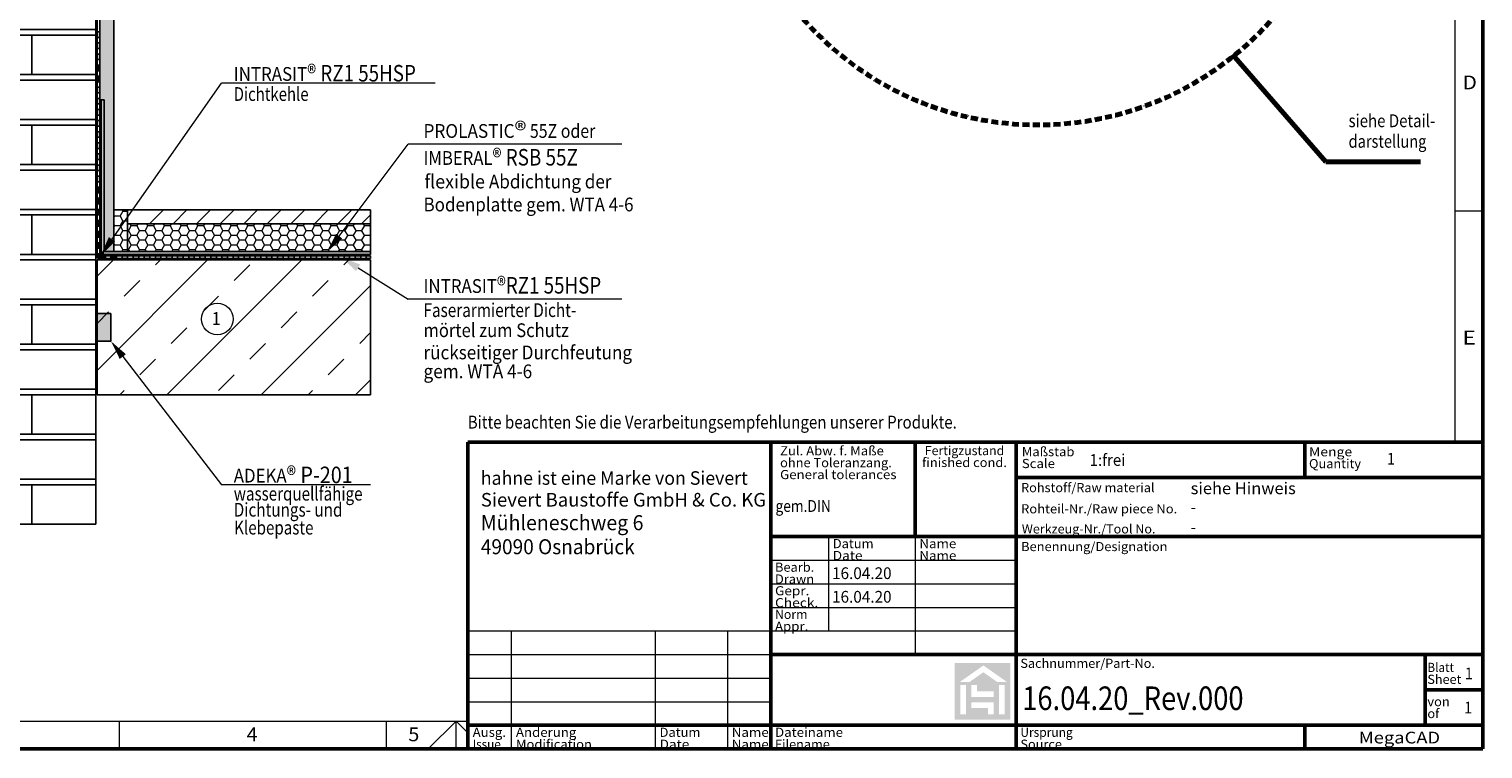
# Model space of a CAD drawing. Units: millimetres. Extents: x -149 to 266, y 33 to 324.
# Drawn here: x 4 to 266, y 33 to 163 of the extents above; entities that cross this region are included whole.
import ezdxf
from ezdxf.enums import TextEntityAlignment as Align

# ---------------------------------------------------------------- set-up
doc = ezdxf.new("R2010")
doc.units = ezdxf.units.MM
doc.header["$LTSCALE"] = 5
doc.linetypes.add('AUSGEZOGEN', pattern=[0])
doc.linetypes.add('DASHED2', pattern=[0.375, 0.25, -0.125])
for name, color, linetype in [('Layer100', 7, 'Continuous'), ('Layer16', 7, 'Continuous'), ('Layer17', 7, 'Continuous'), ('Layer7', 7, 'Continuous')]:
    doc.layers.add(name, color=color, linetype=linetype)
doc.styles.add('@Arial Unicode MS', font='arial.ttf')
doc.styles.add('Arial', font='arial.ttf')
doc.styles.add('Calibri', font='txt')
doc.styles.add('Century Gothic', font='GOTHIC.TTF')

# ---------------------------------------------------------------- blocks, each defined once
blk = doc.blocks.new('Zeichnungskoordinaten_nNn01')
at = {"layer": 'Layer100', "color": 7, "linetype": 'AUSGEZOGEN', "lineweight": 18}
for p, q in [((261, 88.25), (261, 313.9)), ((261, 129.97), (266, 129.97)), ((-124, 38), (83.12, 38)), ((20.38, 33), (20.38, 38)), ((68.5, 33), (68.5, 38))]:
    blk.add_line(p, q, dxfattribs=at)
at = {"layer": 'Layer100', "color": 7, "linetype": 'AUSGEZOGEN', "lineweight": 18, "style": 'Arial'}
for s, width, p, p2 in [('D', 1.027778, (262.33, 151.84), (264.92, 151.84)), ('E', 1.022556, (262.33, 105.86), (264.71, 105.86)), ('4', 1.028351, (43.27, 34.38), (45.27, 34.38)), ('5', 1.028351, (72.4, 34.38), (74.39, 34.38))]:
    blk.add_text(s, height=2.5, dxfattribs=dict(at, width=width)).set_placement(p, p2, align=Align.FIT)
blk = doc.blocks.new('Zeichnungsrahmen_nNn02')
at = {"layer": 'Layer100', "color": 7, "linetype": 'AUSGEZOGEN', "lineweight": 50}
for p, q in [((266, 33), (266, 318.9)), ((83.12, 54.25), (83.12, 88.25)), ((137.72, 88.25), (83.12, 88.25)), ((266, 88.25), (137.72, 88.25)), ((83.12, 33), (83.12, 54.25)), ((-129, 33), (266, 33))]:
    blk.add_line(p, q, dxfattribs=at)
at = {"layer": 'Layer100', "color": 7, "linetype": 'AUSGEZOGEN', "lineweight": 18}
for p, q in [((81, 38), (76, 33)), ((81, 33), (81, 38)), ((81, 38), (83.12, 35.88))]:
    blk.add_line(p, q, dxfattribs=at)
blk = doc.blocks.new('Schriftfeld_nNn03')
at = {"layer": 'Layer100', "color": 7, "linetype": 'AUSGEZOGEN', "lineweight": 50}
for p, q in [((137.72, 88.25), (137.72, 54.25)), ((163.72, 88.25), (163.72, 71.25)), ((181.92, 88.25), (181.92, 33)), ((233.92, 88.25), (233.92, 81.88)), ((266, 81.88), (181.92, 81.88)), ((137.72, 71.25), (266, 71.25)), ((137.72, 54.25), (137.72, 33)), ((137.72, 50), (266, 50)), ((255.6, 50), (255.6, 37.25)), ((266, 43.62), (255.6, 43.62)), ((83.12, 37.25), (266, 37.25)), ((233.92, 37.25), (233.92, 33))]:
    blk.add_line(p, q, dxfattribs=at)
at = {"layer": 'Layer100', "color": 7, "linetype": 'AUSGEZOGEN', "lineweight": 18}
for p, q in [((148.12, 71.25), (148.12, 54.25)), ((163.72, 71.25), (163.72, 50)), ((137.72, 67), (181.92, 67)), ((137.72, 62.75), (181.92, 62.75)), ((137.72, 58.5), (181.92, 58.5)), ((83.12, 54.25), (137.72, 54.25)), ((90.92, 54.25), (90.92, 33)), ((116.92, 33), (116.92, 54.25)), ((129.92, 54.25), (129.92, 33)), ((137.72, 54.25), (181.92, 54.25)), ((83.12, 50), (137.72, 50)), ((83.12, 45.75), (137.72, 45.75)), ((83.12, 41.5), (137.72, 41.5))]:
    blk.add_line(p, q, dxfattribs=at)
for s, height, style, width, p, p2 in [('Zul. Abw. f. Maße', 1.65, 'Century Gothic', 0.977683, (139.38, 85.9), (158.07, 85.9)), ('Fertigzustand', 1.65, 'Century Gothic', 0.976772, (165.45, 85.93), (179.77, 85.93)), ('Maßstab', 1.65, 'Century Gothic', 0.971001, (182.93, 85.74), (192.41, 85.74)), ('Menge', 1.65, 'Century Gothic', 0.965744, (234.67, 85.72), (242.44, 85.72)), ('ohne Toleranzang.', 1.65, 'Century Gothic', 0.974678, (139.38, 83.75), (159.51, 83.75)), ('finished cond.', 1.65, 'Century Gothic', 0.97668, (164.97, 83.79), (180.25, 83.79)), ('Scale', 1.65, 'Century Gothic', 0.97144, (182.93, 83.6), (188.91, 83.6)), ('Quantity', 1.65, 'Century Gothic', 0.974262, (234.67, 83.58), (244.04, 83.58)), ('General tolerances', 1.65, 'Century Gothic', 0.975228, (139.38, 81.61), (160.36, 81.61)), ('Rohstoff/Raw material', 1.65, 'Century Gothic', 0.977197, (182.8, 79.26), (206.84, 79.26)), ('Rohteil-Nr./Raw piece No.', 1.65, 'Century Gothic', 0.977944, (182.8, 75.44), (210.93, 75.44)), ('Werkzeug-Nr./Tool No.', 1.65, 'Century Gothic', 0.976517, (182.93, 71.82), (207.01, 71.82)), ('Datum', 1.65, 'Century Gothic', 0.967469, (148.87, 69.17), (156.23, 69.17)), ('Name', 1.65, 'Century Gothic', 0.964814, (164.47, 69.17), (171.14, 69.17)), ('Date', 1.65, 'Century Gothic', 0.966558, (148.87, 67.02), (154.23, 67.02)), ('Name', 1.65, 'Century Gothic', 0.964814, (164.47, 67.02), (171.14, 67.02)), ('Benennung/Designation', 1.65, 'Century Gothic', 0.974183, (182.8, 68.64), (209.17, 68.64)), ('Bearb.', 1.65, 'Century Gothic', 0.972103, (138.47, 64.92), (145.54, 64.92)), ('Drawn', 1.65, 'Century Gothic', 0.966908, (138.47, 62.78), (145.51, 62.78)), ('Gepr.', 1.65, 'Century Gothic', 0.968887, (138.47, 60.67), (144.66, 60.67)), ('Check.', 1.65, 'Century Gothic', 0.969308, (138.47, 58.52), (146.26, 58.52)), ('Norm', 1.65, 'Century Gothic', 0.966721, (138.47, 56.42), (144.32, 56.42)), ('Appr.', 1.65, 'Century Gothic', 0.97188, (138.47, 54.27), (144.46, 54.27)), ('Sachnummer/Part-No.', 1.65, 'Century Gothic', 0.973852, (182.67, 47.6), (206.91, 47.6)), ('Blatt', 1.65, 'Century Gothic', 0.977968, (255.99, 46.86), (260.79, 46.86)), ('Sheet', 1.65, 'Century Gothic', 0.969404, (255.99, 44.71), (262.11, 44.71)), ('von', 1.65, 'Century Gothic', 0.966021, (255.99, 40.69), (260.02, 40.69)), ('of', 1.65, 'Century Gothic', 0.964763, (255.99, 38.55), (258.14, 38.55)), ('Ausg.', 1.65, 'Century Gothic', 0.972579, (84, 35.17), (90, 35.17)), ('Änderung', 1.65, 'Century Gothic', 0.970393, (91.8, 35.17), (102.67, 35.17)), ('Datum', 1.65, 'Century Gothic', 0.967469, (117.67, 35.17), (125.03, 35.17)), ('Name', 1.65, 'Century Gothic', 0.964814, (130.67, 35.17), (137.34, 35.17)), ('Dateiname', 1.65, 'Century Gothic', 0.970342, (138.47, 35.17), (150.72, 35.17)), ('Ursprung', 1.65, 'Century Gothic', 0.973769, (182.67, 35.17), (192.1, 35.17)), ('Issue', 1.65, 'Century Gothic', 0.975842, (84, 33.02), (89.07, 33.02)), ('Modification', 1.65, 'Century Gothic', 0.976182, (91.8, 33.02), (105.49, 33.02)), ('Date', 1.65, 'Century Gothic', 0.966558, (117.67, 33.02), (123.03, 33.02)), ('Name', 1.65, 'Century Gothic', 0.964814, (130.67, 33.02), (137.34, 33.02)), ('Filename', 1.65, 'Century Gothic', 0.973085, (138.47, 33.02), (148.34, 33.02)), ('Source', 1.65, 'Century Gothic', 0.971016, (182.67, 33.02), (190.16, 33.02)), ('MegaCAD', 2.117, 'Arial', 1.074713, (243.64, 33.98), (258.29, 33.98))]:
    blk.add_text(s, height=height, dxfattribs=dict(at, style=style, width=width)).set_placement(p, p2, align=Align.FIT)
blk = doc.blocks.new('Beschriftung_nNn04')
at = {"layer": 'Layer100', "color": 7, "linetype": 'AUSGEZOGEN', "lineweight": 18}
for s, height, style, width, p, p2 in [('1:frei', 2.117, 'Century Gothic', 0.950366, (195.15, 84), (201.58, 84)), ('1', 2.12, 'Century Gothic', 0.879377, (248.71, 84.21), (250.15, 84.21)), ('siehe Hinweis', 2.1167, 'Arial', 1.039128, (213.35, 78.9), (232.29, 78.9)), ('gem.DIN', 2.117, 'Century Gothic', 0.796023, (138.56, 75.71), (148.53, 75.71)), ('-', 2.12, 'Arial', 0.967742, (213.35, 75.5), (214.3, 75.5)), ('-', 2.12, 'Arial', 0.967742, (213.35, 71.89), (214.3, 71.89)), ('16.04.20', 2.117, 'Century Gothic', 0.939496, (148.74, 63.6), (159.47, 63.6)), ('16.04.20', 2.117, 'Century Gothic', 0.939496, (148.74, 59.35), (159.47, 59.35)), ('1', 2.12, 'Century Gothic', 0.879377, (262.75, 45.54), (264.19, 45.54)), ('16.04.20_Rev.000', 4.25, 'Century Gothic', 0.829497, (183, 40), (222.88, 40)), ('1', 2.12, 'Century Gothic', 0.879377, (262.62, 39.38), (264.06, 39.38))]:
    blk.add_text(s, height=height, dxfattribs=dict(at, style=style, width=width)).set_placement(p, p2, align=Align.FIT)
blk = doc.blocks.new('A3-Textliste_nNn00')
for name in ['Zeichnungsrahmen_nNn02', 'Zeichnungskoordinaten_nNn01', 'Schriftfeld_nNn03', 'Beschriftung_nNn04']:
    blk.add_blockref(name, (0, 0))
blk = doc.blocks.new('Vorderansicht_nNn08')
at = {"layer": 'Layer16', "color": 7, "linetype": 'AUSGEZOGEN', "lineweight": 25}
for p, q in [((16.84, 149.96), (16.84, 210.21)), ((19.34, 210.21), (19.34, 122.61)), ((16.09, 170.71), (16.09, 161.61)), ((16.09, 169.71), (16.09, 162.61)), ((16.09, 162.61), (-45.41, 162.61)), ((16.09, 162.61), (-7.91, 162.61)), ((-45.41, 161.61), (16.09, 161.61)), ((4.59, 154.51), (4.59, 161.61)), ((16.09, 161.61), (4.59, 161.61)), ((4.59, 161.61), (4.59, 154.51)), ((16.09, 154.51), (16.09, 161.61)), ((16.09, 154.51), (-45.41, 154.51)), ((-45.41, 153.51), (16.09, 153.51)), ((-7.91, 153.51), (16.09, 153.51)), ((4.59, 154.51), (16.09, 154.51)), ((16.09, 154.51), (16.09, 145.41)), ((16.09, 153.51), (16.09, 146.41)), ((17.59, 149.96), (16.84, 149.96)), ((17.59, 122.61), (17.59, 149.96)), ((16.09, 146.41), (-45.41, 146.41)), ((-45.41, 145.41), (16.09, 145.41)), ((16.09, 146.41), (-7.91, 146.41)), ((4.59, 138.31), (4.59, 145.41)), ((16.09, 145.41), (4.59, 145.41)), ((4.59, 145.41), (4.59, 138.31)), ((16.09, 138.31), (16.09, 145.41)), ((16.09, 138.31), (-45.41, 138.31)), ((-45.41, 137.31), (16.09, 137.31)), ((-7.91, 137.31), (16.09, 137.31)), ((4.59, 138.31), (16.09, 138.31)), ((16.09, 138.31), (16.09, 129.21)), ((16.09, 137.31), (16.09, 130.21)), ((16.09, 130.21), (-45.41, 130.21)), ((-45.41, 129.21), (16.09, 129.21)), ((16.09, 130.21), (-7.91, 130.21)), ((4.59, 122.11), (4.59, 129.21)), ((16.09, 129.21), (4.59, 129.21)), ((4.59, 129.21), (4.59, 122.11)), ((16.09, 122.11), (16.09, 129.21)), ((19.34, 130.11), (19.34, 122.61)), ((65.59, 130.11), (19.34, 130.11)), ((21.84, 122.61), (21.84, 130.11)), ((65.59, 122.61), (65.59, 130.11)), ((21.84, 127.61), (65.59, 127.61)), ((16.09, 122.11), (-45.41, 122.11)), ((-45.41, 121.11), (16.09, 121.11)), ((-7.91, 121.11), (16.09, 121.11)), ((4.59, 122.11), (16.09, 122.11)), ((16.09, 122.11), (16.09, 113.01)), ((16.09, 121.11), (16.09, 114.01)), ((65.59, 121.11), (16.34, 121.11)), ((16.34, 121.11), (16.34, 111.46)), ((19.34, 122.61), (17.59, 122.61)), ((65.59, 122.61), (19.34, 122.61)), ((65.59, 96.81), (65.59, 121.11)), ((16.09, 114.01), (-45.41, 114.01)), ((-45.41, 113.01), (16.09, 113.01)), ((16.09, 114.01), (-7.91, 114.01)), ((4.59, 105.91), (4.59, 113.01)), ((16.09, 113.01), (4.59, 113.01)), ((4.59, 113.01), (4.59, 105.91)), ((16.09, 105.91), (16.09, 113.01)), ((16.34, 111.46), (18.84, 111.46)), ((18.84, 111.46), (18.84, 106.46)), ((16.09, 105.91), (-45.41, 105.91)), ((-45.41, 104.91), (16.09, 104.91)), ((-7.91, 104.91), (16.09, 104.91)), ((4.59, 105.91), (16.09, 105.91)), ((16.09, 105.91), (16.09, 96.81)), ((16.09, 104.91), (16.09, 97.81)), ((18.84, 106.46), (16.34, 106.46)), ((16.34, 106.46), (16.34, 96.81)), ((16.09, 97.81), (-45.41, 97.81)), ((16.09, 97.81), (-7.91, 97.81)), ((-45.41, 96.81), (16.09, 96.81)), ((4.59, 89.71), (4.59, 96.81)), ((16.09, 96.81), (4.59, 96.81)), ((4.59, 96.81), (4.59, 89.71)), ((16.09, 89.71), (16.09, 96.81)), ((16.34, 96.81), (65.59, 96.81)), ((16.09, 89.71), (-45.41, 89.71)), ((4.59, 89.71), (16.09, 89.71)), ((16.09, 81.61), (16.09, 89.71)), ((-45.41, 88.71), (16.09, 88.71)), ((-7.91, 88.71), (16.09, 88.71)), ((16.09, 88.71), (16.09, 81.61)), ((16.09, 81.61), (-45.41, 81.61)), ((16.09, 81.61), (-7.91, 81.61)), ((16.09, 80.61), (16.09, 81.61)), ((-45.41, 80.61), (16.09, 80.61)), ((4.59, 73.51), (4.59, 80.61)), ((16.09, 80.61), (4.59, 80.61)), ((4.59, 80.61), (4.59, 73.51)), ((16.09, 73.51), (16.09, 80.61)), ((4.59, 73.51), (-45.41, 73.51)), ((4.59, 73.51), (16.09, 73.51))]:
    blk.add_line(p, q, dxfattribs=at)
at = {"layer": 'Layer17', "color": 7, "linetype": 'AUSGEZOGEN', "lineweight": 18}
for p, q in [((16.34, 210.21), (16.34, 158.21)), ((16.84, 210.21), (16.84, 158.21))]:
    blk.add_line(p, q, dxfattribs=at)
at = {"layer": 'Layer17', "color": 7, "linetype": 'AUSGEZOGEN', "lineweight": 25}
for p, q in [((16.34, 162.21), (16.84, 162.21)), ((16.84, 161.21), (16.34, 161.21)), ((16.34, 160.21), (16.84, 160.21)), ((16.84, 159.21), (16.34, 159.21)), ((16.34, 158.21), (16.34, 144.21)), ((16.34, 158.21), (16.84, 158.21)), ((16.84, 157.21), (16.34, 157.21)), ((16.84, 158.21), (16.84, 144.21)), ((16.34, 156.21), (16.84, 156.21)), ((16.84, 155.21), (16.34, 155.21)), ((16.34, 154.21), (16.84, 154.21)), ((16.84, 153.21), (16.34, 153.21)), ((16.34, 152.21), (16.84, 152.21)), ((16.84, 151.21), (16.34, 151.21)), ((16.34, 150.21), (16.84, 150.21)), ((17.09, 149.96), (17.09, 122.11)), ((17.59, 149.96), (17.09, 149.96)), ((17.59, 122.61), (17.59, 149.96)), ((16.84, 149.21), (16.34, 149.21)), ((16.34, 148.21), (16.84, 148.21)), ((16.84, 147.21), (16.34, 147.21)), ((16.34, 146.21), (16.84, 146.21)), ((16.84, 145.21), (16.34, 145.21)), ((16.34, 144.21), (16.34, 130.21)), ((16.34, 144.21), (16.84, 144.21)), ((16.84, 144.21), (16.84, 130.21)), ((16.84, 143.21), (16.34, 143.21)), ((16.34, 142.21), (16.84, 142.21)), ((16.84, 141.21), (16.34, 141.21)), ((16.34, 140.21), (16.84, 140.21)), ((16.84, 139.21), (16.34, 139.21)), ((16.34, 138.21), (16.84, 138.21)), ((16.84, 137.21), (16.34, 137.21)), ((16.34, 136.21), (16.84, 136.21)), ((16.84, 135.21), (16.34, 135.21)), ((16.34, 134.21), (16.84, 134.21)), ((16.84, 133.21), (16.34, 133.21)), ((16.34, 132.21), (16.84, 132.21)), ((16.84, 131.21), (16.34, 131.21)), ((16.34, 130.21), (16.34, 121.66)), ((16.34, 130.21), (16.84, 130.21)), ((16.84, 129.21), (16.34, 129.21)), ((16.84, 130.21), (16.84, 122.21)), ((16.34, 128.21), (16.84, 128.21)), ((16.84, 127.21), (16.34, 127.21)), ((16.34, 126.21), (16.84, 126.21)), ((16.84, 125.21), (16.34, 125.21)), ((16.84, 124.21), (16.34, 124.21)), ((16.84, 123.21), (16.34, 123.21)), ((16.84, 122.21), (16.34, 122.21)), ((16.64, 121.36), (65.59, 121.36)), ((17.09, 122.11), (65.59, 122.11)), ((17.31, 121.86), (65.59, 121.86)), ((65.59, 122.61), (17.59, 122.61)), ((17.84, 121.86), (17.84, 121.36)), ((18.84, 121.86), (18.84, 121.36)), ((19.84, 121.86), (19.84, 121.36)), ((20.84, 121.86), (20.84, 121.36)), ((21.84, 121.86), (21.84, 121.36)), ((22.84, 121.86), (22.84, 121.36)), ((23.84, 121.86), (23.84, 121.36)), ((24.84, 121.86), (24.84, 121.36)), ((25.84, 121.86), (25.84, 121.36)), ((26.84, 121.86), (26.84, 121.36)), ((27.84, 121.86), (27.84, 121.36)), ((28.84, 121.86), (28.84, 121.36)), ((29.84, 121.86), (29.84, 121.36)), ((30.84, 121.86), (30.84, 121.36)), ((31.84, 121.86), (31.84, 121.36)), ((32.84, 121.86), (32.84, 121.36)), ((33.84, 121.86), (33.84, 121.36)), ((34.84, 121.86), (34.84, 121.36)), ((35.84, 121.86), (35.84, 121.36)), ((36.84, 121.86), (36.84, 121.36)), ((37.84, 121.86), (37.84, 121.36)), ((38.84, 121.86), (38.84, 121.36)), ((39.84, 121.86), (39.84, 121.36)), ((40.84, 121.86), (40.84, 121.36)), ((41.84, 121.86), (41.84, 121.36)), ((42.84, 121.86), (42.84, 121.36)), ((43.84, 121.86), (43.84, 121.36)), ((44.84, 121.86), (44.84, 121.36)), ((45.84, 121.86), (45.84, 121.36)), ((46.84, 121.86), (46.84, 121.36)), ((47.84, 121.86), (47.84, 121.36)), ((48.84, 121.86), (48.84, 121.36)), ((49.84, 121.86), (49.84, 121.36)), ((50.84, 121.86), (50.84, 121.36)), ((51.84, 121.86), (51.84, 121.36)), ((52.84, 121.86), (52.84, 121.36)), ((53.84, 121.86), (53.84, 121.36)), ((54.84, 121.86), (54.84, 121.36)), ((55.84, 121.86), (55.84, 121.36)), ((56.84, 121.86), (56.84, 121.36)), ((57.84, 121.86), (57.84, 121.36)), ((58.84, 121.86), (58.84, 121.36)), ((59.84, 121.86), (59.84, 121.36)), ((60.84, 121.86), (60.84, 121.36)), ((61.84, 121.86), (61.84, 121.36)), ((62.84, 121.86), (62.84, 121.36)), ((63.84, 121.86), (63.84, 121.36)), ((64.84, 121.86), (64.84, 121.36)), ((65.59, 122.11), (65.59, 122.61)), ((65.59, 121.36), (65.59, 121.86)), ((18.84, 111.46), (16.34, 111.46)), ((16.34, 111.46), (16.34, 106.46)), ((18.84, 106.46), (18.84, 111.46)), ((16.34, 106.46), (18.84, 106.46))]:
    blk.add_line(p, q, dxfattribs=at)
for centre, radius, start in [((16.64, 121.66), 0.3, 180), ((17.31, 122.36), 0.5, 197.4576)]:
    blk.add_arc(centre, radius, start, 270, dxfattribs=at)
blk = doc.blocks.new('Logo Baugruppe_nNn010')
at = {"layer": 'Layer7', "linetype": 'AUSGEZOGEN', "lineweight": 18}
h = blk.add_hatch(color=1, dxfattribs=at)
h.paths.add_polyline_path([(180.85, 38.25), (180.85, 48.5), (170.85, 48.5), (170.85, 38.25)], flags=0)
h.paths.add_polyline_path([(178.49, 45.07), (176.01, 46.81), (173.52, 45.07), (171.78, 45.07), (176.01, 48.03), (180.24, 45.07)], flags=0)
h.paths.add_polyline_path([(171.85, 39.25), (171.85, 44.5), (172.85, 44.5), (172.85, 39.25)], flags=0)
h.paths.add_polyline_path([(176.85, 39.25), (176.85, 40.37), (173.85, 40.37), (173.85, 41.37), (177.85, 41.37), (177.85, 39.25)], flags=0)
h.paths.add_polyline_path([(174.85, 44.5), (174.85, 43.37), (177.85, 43.37), (177.85, 42.37), (173.85, 42.37), (173.85, 44.5)], flags=0)
h.paths.add_polyline_path([(179.85, 39.25), (178.85, 39.25), (178.85, 44.5), (179.85, 44.5)], flags=0)

msp = doc.modelspace()

# ---------------------------------------------------------------- hatches: boundary and pattern name
at = {"layer": 'Layer16', "linetype": 'AUSGEZOGEN', "lineweight": 18}
h = msp.add_hatch(dxfattribs=at)
h.set_pattern_fill('MegaCAD_A-BET2', scale=0.25, style=0)
h.set_pattern_definition([(70, (0, 0), (-1.60697, 1.915111), [0.25, -2.25]), (130, (0, 0), (-2.46202, -0.43412), [0.25, -2.25]), (10, (-0.1607, 0.1915), (0.85505, 2.349232), [0.25, -2.25]), (45, (0, 0), (-0.452933, 1.69037), [0.125, -1.625]), (105, (0, 0), (-1.69037, 0.452933), [0.125, -1.625]), (-15, (-0.0324, 0.1207), (1.237437, 1.237437), [0.125, -1.625]), (119, (1.25, 0), (-1.964538, -0.11711), [0, -1.825, 0, -1.725, 0, -1.925]), (57, (0, 0.75), (-0.701674, 1.2605174), [0, -1.275, 0, -1.225, 0, -1.325]), (23, (0.5, 1.25), (0.206937, 0.984087), [0, -1.175, 0, -1.075, 0, -1.275])])
h.paths.add_polyline_path([(17.588, 149.9579), (17.588, 122.6079), (19.338, 122.6079), (19.338, 210.2079), (16.838, 210.2079), (16.838, 149.9579)], flags=0)
h = msp.add_hatch(color=7, dxfattribs=at)
h.paths.add_polyline_path([(16.838, 162.2079), (16.338, 162.2079), (16.338, 161.2079), (16.838, 161.2079)], flags=0)
h.paths.add_polyline_path([(16.338, 159.2079), (16.838, 159.2079), (16.838, 160.2079), (16.338, 160.2079)], flags=0)
h.paths.add_polyline_path([(16.338, 157.2079), (16.838, 157.2079), (16.838, 158.2079), (16.338, 158.2079)], flags=0)
h = msp.add_hatch(color=7, dxfattribs=at)
h.paths.add_polyline_path([(16.838, 156.2079), (16.338, 156.2079), (16.338, 155.2079), (16.838, 155.2079)], flags=0)
h.paths.add_polyline_path([(16.338, 153.2079), (16.838, 153.2079), (16.838, 154.2079), (16.338, 154.2079)], flags=0)
h = msp.add_hatch(color=7, dxfattribs=at)
h.paths.add_polyline_path([(16.838, 152.2079), (16.338, 152.2079), (16.338, 151.2079), (16.838, 151.2079)], flags=0)
h.paths.add_polyline_path([(16.338, 149.2079), (16.838, 149.2079), (16.838, 150.2079), (16.338, 150.2079)], flags=0)
h.paths.add_polyline_path([(16.338, 147.2079), (16.838, 147.2079), (16.838, 148.2079), (16.338, 148.2079)], flags=0)
h.paths.add_polyline_path([(16.338, 145.2079), (16.838, 145.2079), (16.838, 146.2079), (16.338, 146.2079)], flags=0)
h.paths.add_polyline_path([(16.338, 143.2079), (16.838, 143.2079), (16.838, 144.2079), (16.338, 144.2079)], flags=0)
for color, points in [(1, [(17.588, 122.6079), (17.588, 149.9579), (17.088, 149.9579), (17.088, 122.6079)]), (7, [(59.9383, 125.4077), (60.4982, 124.9876), (57.838, 122.6079), (59.3783, 125.8277)]), (7, [(19.0276, 124.8211), (19.6009, 124.4194), (17.0192, 121.9548), (18.4544, 125.2228)]), (1, [(17.088, 122.6079), (17.088, 122.1079), (17.588, 122.1079), (17.588, 122.6079)]), (1, [(65.588, 122.1079), (65.588, 122.6079), (17.588, 122.6079), (17.588, 122.1079)]), (7, [(18.838, 121.3579), (19.838, 121.3579), (19.838, 121.8579), (18.838, 121.8579)]), (7, [(63.3584, 119.6969), (62.9868, 119.1036), (60.3921, 121.5547), (63.7299, 120.2901)]), (7, [(20.9747, 103.6859), (20.4203, 103.2585), (18.838, 106.4579), (21.5292, 104.1132)])]:
    msp.add_hatch(color=color, dxfattribs=at).paths.add_polyline_path(points, flags=0)
h = msp.add_hatch(color=7, dxfattribs=at)
h.paths.add_polyline_path([(16.338, 141.2079), (16.838, 141.2079), (16.838, 142.2079), (16.338, 142.2079)], flags=0)
h.paths.add_polyline_path([(16.838, 140.2079), (16.338, 140.2079), (16.338, 139.2079), (16.838, 139.2079)], flags=0)
h.paths.add_polyline_path([(16.338, 137.2079), (16.838, 137.2079), (16.838, 138.2079), (16.338, 138.2079)], flags=0)
h.paths.add_polyline_path([(16.338, 135.2079), (16.838, 135.2079), (16.838, 136.2079), (16.338, 136.2079)], flags=0)
h = msp.add_hatch(color=7, dxfattribs=at)
h.paths.add_polyline_path([(16.838, 134.2079), (16.338, 134.2079), (16.338, 133.2079), (16.838, 133.2079)], flags=0)
h.paths.add_polyline_path([(16.838, 131.2079), (16.838, 132.2079), (16.338, 132.2079), (16.338, 131.2079)], flags=0)
h = msp.add_hatch(dxfattribs=at)
h.set_pattern_fill('MegaCAD_TYP1', style=0)
h.set_pattern_definition([(45, (0, 0), (-2.12132, 2.12132), [])])
h.paths.add_polyline_path([(65.588, 127.6079), (65.588, 130.1079), (24.338, 130.1079), (24.338, 127.6079)], flags=0)
h = msp.add_hatch(dxfattribs=at)
h.set_pattern_fill('MegaCAD_TYP4', color=9, scale=2, style=0)
h.set_pattern_definition([(45, (0, 0), (-8.4853, 8.4853), []), (45, (-4.243, 4.243), (-8.4853, 8.4853), [4, -4])])
h.paths.add_polyline_path([(16.338, 121.1079), (16.338, 96.8079), (65.588, 96.8079), (65.588, 121.1079)], flags=0)
h = msp.add_hatch(color=7, dxfattribs=at)
h.paths.add_polyline_path([(20.838, 121.3579), (21.838, 121.3579), (21.838, 121.8579), (20.838, 121.8579)], flags=0)
h.paths.add_polyline_path([(22.838, 121.8579), (22.838, 121.3579), (23.838, 121.3579), (23.838, 121.8579)], flags=0)
h.paths.add_polyline_path([(24.838, 121.8579), (24.838, 121.3579), (25.838, 121.3579), (25.838, 121.8579)], flags=0)
h = msp.add_hatch(color=7, dxfattribs=at)
h.paths.add_polyline_path([(26.838, 121.8579), (26.838, 121.3579), (27.838, 121.3579), (27.838, 121.8579)], flags=0)
h.paths.add_polyline_path([(28.838, 121.8579), (28.838, 121.3579), (29.838, 121.3579), (29.838, 121.8579)], flags=0)
h.paths.add_polyline_path([(30.838, 121.8579), (30.838, 121.3579), (31.838, 121.3579), (31.838, 121.8579)], flags=0)
h.paths.add_polyline_path([(32.838, 121.8579), (32.838, 121.3579), (33.838, 121.3579), (33.838, 121.8579)], flags=0)
h = msp.add_hatch(color=7, dxfattribs=at)
h.paths.add_polyline_path([(34.838, 121.8579), (34.838, 121.3579), (35.838, 121.3579), (35.838, 121.8579)], flags=0)
h.paths.add_polyline_path([(36.838, 121.8579), (36.838, 121.3579), (37.838, 121.3579), (37.838, 121.8579)], flags=0)
h.paths.add_polyline_path([(38.838, 121.8579), (38.838, 121.3579), (39.838, 121.3579), (39.838, 121.8579)], flags=0)
h.paths.add_polyline_path([(40.838, 121.8579), (40.838, 121.3579), (41.838, 121.3579), (41.838, 121.8579)], flags=0)
h = msp.add_hatch(color=7, dxfattribs=at)
h.paths.add_polyline_path([(42.838, 121.8579), (42.838, 121.3579), (43.838, 121.3579), (43.838, 121.8579)], flags=0)
h.paths.add_polyline_path([(44.838, 121.8579), (44.838, 121.3579), (45.838, 121.3579), (45.838, 121.8579)], flags=0)
h.paths.add_polyline_path([(46.838, 121.8579), (46.838, 121.3579), (47.838, 121.3579), (47.838, 121.8579)], flags=0)
h.paths.add_polyline_path([(48.838, 121.8579), (48.838, 121.3579), (49.838, 121.3579), (49.838, 121.8579)], flags=0)
h.paths.add_polyline_path([(50.838, 121.8579), (50.838, 121.3579), (51.838, 121.3579), (51.838, 121.8579)], flags=0)
h.paths.add_polyline_path([(52.838, 121.8579), (52.838, 121.3579), (53.838, 121.3579), (53.838, 121.8579)], flags=0)
h = msp.add_hatch(color=7, dxfattribs=at)
h.paths.add_polyline_path([(54.838, 121.8579), (54.838, 121.3579), (55.838, 121.3579), (55.838, 121.8579)], flags=0)
h.paths.add_polyline_path([(56.838, 121.8579), (56.838, 121.3579), (57.838, 121.3579), (57.838, 121.8579)], flags=0)
h.paths.add_polyline_path([(58.838, 121.8579), (58.838, 121.3579), (59.838, 121.3579), (59.838, 121.8579)], flags=0)
h.paths.add_polyline_path([(61.838, 121.3579), (61.838, 121.8579), (60.838, 121.8579), (60.838, 121.3579)], flags=0)
h.paths.add_polyline_path([(63.838, 121.3579), (63.838, 121.8579), (62.838, 121.8579), (62.838, 121.3579)], flags=0)
h.paths.add_polyline_path([(65.588, 121.8579), (64.838, 121.8579), (64.838, 121.3579), (65.588, 121.3579)], flags=0)
at = {"layer": 'Layer7', "linetype": 'AUSGEZOGEN', "lineweight": 18}
for color, points in [(7, [(16.338, 129.2079), (16.838, 129.2079), (16.838, 130.2079), (16.338, 130.2079)]), (7, [(16.338, 127.2079), (16.838, 127.2079), (16.838, 128.2079), (16.338, 128.2079)]), (7, [(16.338, 125.2079), (16.838, 125.2079), (16.838, 126.2079), (16.338, 126.2079)]), (7, [(16.338, 123.2079), (16.838, 123.2079), (16.838, 124.2079), (16.338, 124.2079)]), (7, [(17.315, 121.8579, -0.32753822), (16.838, 122.2079), (16.338, 122.2079), (16.338, 121.6579, 0.41421356), (16.638, 121.3579), (17.838, 121.3579), (17.838, 121.8579)]), (5, [(18.838, 106.4579), (18.838, 111.4579), (16.338, 111.4579), (16.338, 106.4579)])]:
    msp.add_hatch(color=color, dxfattribs=at).paths.add_polyline_path(points, flags=0)
h = msp.add_hatch(dxfattribs=at)
h.set_pattern_fill('MegaCAD_Waben', color=5, scale=0.5, style=0)
h.set_pattern_definition([(0, (0, 0), (1.5, 0.8660255), [1, -2]), (120, (0, 0), (-1.5, 0.8660254), [1, -2]), (240, (0, 0), (8e-08, -1.732051), [1, -2])])
h.paths.add_polyline_path([(19.338, 122.6079), (21.838, 122.6079), (21.838, 130.1079), (19.338, 130.1079)], flags=0)
h.paths.add_polyline_path([(65.588, 122.6079), (65.588, 127.6079), (21.838, 127.6079), (21.838, 122.6079)], flags=0)

# ---------------------------------------------------------------- linework, layer by layer
at = {"layer": 'Layer16', "color": 7, "linetype": 'AUSGEZOGEN', "lineweight": 70}
for p, q in [((220.8726, 158.1381), (237.7289, 138.7784)), ((237.7289, 138.7784), (254.7289, 138.7784))]:
    msp.add_line(p, q, dxfattribs=at)
at = {"layer": 'Layer16', "color": 7, "linetype": 'AUSGEZOGEN', "lineweight": 18}
for p, q in [((77.2422, 152.987), (38.7637, 152.987)), ((110.8575, 141.9918), (72.379, 141.9918)), ((110.8575, 114.0471), (72.379, 114.0471)), ((65.588, 80.6079), (38.7637, 80.6079))]:
    msp.add_line(p, q, dxfattribs=at)
for points in [[(19.0276, 124.8211), (38.7637, 152.987)], [(59.9383, 125.4077), (72.379, 141.9918)], [(63.3584, 119.6969), (72.379, 114.0471)], [(20.9747, 103.6859), (38.7637, 80.6079)]]:
    msp.add_lwpolyline(points, dxfattribs=at)
at = {"layer": 'Layer16', "color": 7, "linetype": 'DASHED2', "lineweight": 70}
msp.add_circle((185.8056, 201.7582), 56.3265, dxfattribs=at)
at = {"layer": 'Layer16', "color": 7, "linetype": 'AUSGEZOGEN', "lineweight": 18}
msp.add_circle((37.9897, 110.4593), 2.8531, dxfattribs=at)

# ---------------------------------------------------------------- block references
for name in ['A3-Textliste_nNn00', 'Vorderansicht_nNn08', 'Logo Baugruppe_nNn010']:
    msp.add_blockref(name, (0, 0))

# ---------------------------------------------------------------- texts
at = {"layer": 'Layer100', "color": 7, "linetype": 'AUSGEZOGEN', "lineweight": 18}
for s, height, style, width, p, p2 in [('Bitte beachten Sie die Verarbeitungsempfehlungen unserer Produkte.', 2.315104, 'Arial', 0.88542, (83.1157, 90.7204), (171.2219, 90.7204)), ('Sievert Baustoffe GmbH & Co. KG', 2.450703, 'Century Gothic', 0.92756, (85.4698, 76.6654), (136.8571, 76.6654)), ('Mühleneschweg 6', 2.708672, 'Century Gothic', 0.87554, (85.4698, 72.4089), (114.775, 72.4089)), ('49090 Osnabrück ', 2.708672, 'Century Gothic', 0.876921, (85.4698, 68.075), (113.9495, 68.075))]:
    msp.add_text(s, height=height, dxfattribs=dict(at, style=style, width=width)).set_placement(p, p2, align=Align.FIT)
at = {"layer": 'Layer100', "color": 7, "linetype": 'AUSGEZOGEN', "lineweight": 18, "style": 'Arial', "oblique": 10, "width": 0.965318}
msp.add_text('hahne ist eine Marke von Sievert', height=2.450703, dxfattribs=at).set_placement((85.4698, 80.5865), (133.5551, 80.5865), align=Align.FIT)
at = {"layer": 'Layer16', "color": 7, "linetype": 'AUSGEZOGEN', "lineweight": 18}
for s, height, style, width, p, p2 in [('INTRASIT', 2.48047, '@Arial Unicode MS', 0.838574, (40.9622, 153.3785), (54.1913, 153.3785)), ('® RZ1 55HSP', 2.976562, 'Calibri', 0.742078, (54.1913, 153.2627), (73.7705, 153.2627)), ('Dichtkehle', 2.48047, '@Arial Unicode MS', 0.834868, (40.9485, 149.7623), (54.4423, 149.7623)), ('siehe Detail-', 2.315104, 'Arial', 0.869261, (241.7932, 145.0314), (257.4037, 145.0314)), ('PROLASTIC', 2.48047, '@Arial Unicode MS', 0.835861, (75.1451, 143.1075), (91.5492, 143.1075)), ('®', 2.9766, 'Calibri', 0.69107, (91.5492, 142.9918), (93.6659, 142.9918)), (' 55Z oder', 2.48047, '@Arial Unicode MS', 0.839192, (93.6659, 143.1075), (106.1013, 143.1075)), ('darstellung', 2.315104, 'Arial', 0.887233, (241.7932, 141.3272), (255.8162, 141.3272)), ('IMBERAL', 2.48047, '@Arial Unicode MS', 0.818103, (75.1451, 138.238), (87.5805, 138.238)), ('® RSB 55Z ', 2.97656, 'Calibri', 0.726061, (87.5805, 138.1223), (103.7201, 138.1223)), ('flexible ', 2.48047, 'Calibri', 0.991829, (75.2921, 133.9981), (86.9337, 133.9981)), ('Abdichtung der ', 2.480469, 'Calibri', 0.938352, (86.9337, 133.9981), (109.6879, 133.9981)), ('Bodenplatte gem. WTA 4-6', 2.480469, 'Calibri', 0.906049, (75.1451, 129.8598), (112.9805, 129.8598)), ('®RZ1 55HSP', 2.97656, 'Calibri', 0.744586, (88.3742, 115.0471), (107.1597, 115.0471)), ('INTRASIT', 2.48047, '@Arial Unicode MS', 0.838574, (75.1451, 115.1629), (88.3742, 115.1629)), ('Faserarmierter Dicht-', 2.480469, '@Arial Unicode MS', 0.84136, (75.1451, 110.8225), (102.6617, 110.8225)), ('1', 2.3151, 'Arial', 0.883652, (37.0101, 109.3974), (38.5976, 109.3974)), ('mörtel zum Schutz', 2.480469, 'Calibri', 0.913653, (75.1451, 107.2012), (101.3388, 107.2012)), ('rückseitiger Durchfeutung', 2.480469, 'Calibri', 0.952441, (75.1451, 103.2012), (112.7159, 103.2012)), ('gem. WTA 4-6', 2.480469, 'Calibri', 0.877232, (75.1451, 99.795), (94.7242, 99.795)), ('® P-201', 2.97656, 'Calibri', 0.778059, (50.4872, 80.8837), (62.3934, 80.8837)), ('ADEKA', 2.48047, '@Arial Unicode MS', 0.811496, (40.9622, 80.9994), (50.4872, 80.9994)), ('wasserquellfähige ', 2.480469, '@Arial Unicode MS', 0.830522, (40.9622, 77.7453), (64.7747, 77.7453)), ('Dichtungs- und', 2.480469, '@Arial Unicode MS', 0.840879, (40.9622, 74.8532), (60.5413, 74.8532)), ('Klebepaste', 2.48047, '@Arial Unicode MS', 0.82486, (41.0364, 71.6343), (55.3239, 71.6343))]:
    msp.add_text(s, height=height, dxfattribs=dict(at, style=style, width=width)).set_placement(p, p2, align=Align.FIT)

doc.saveas('drawing.dxf')
